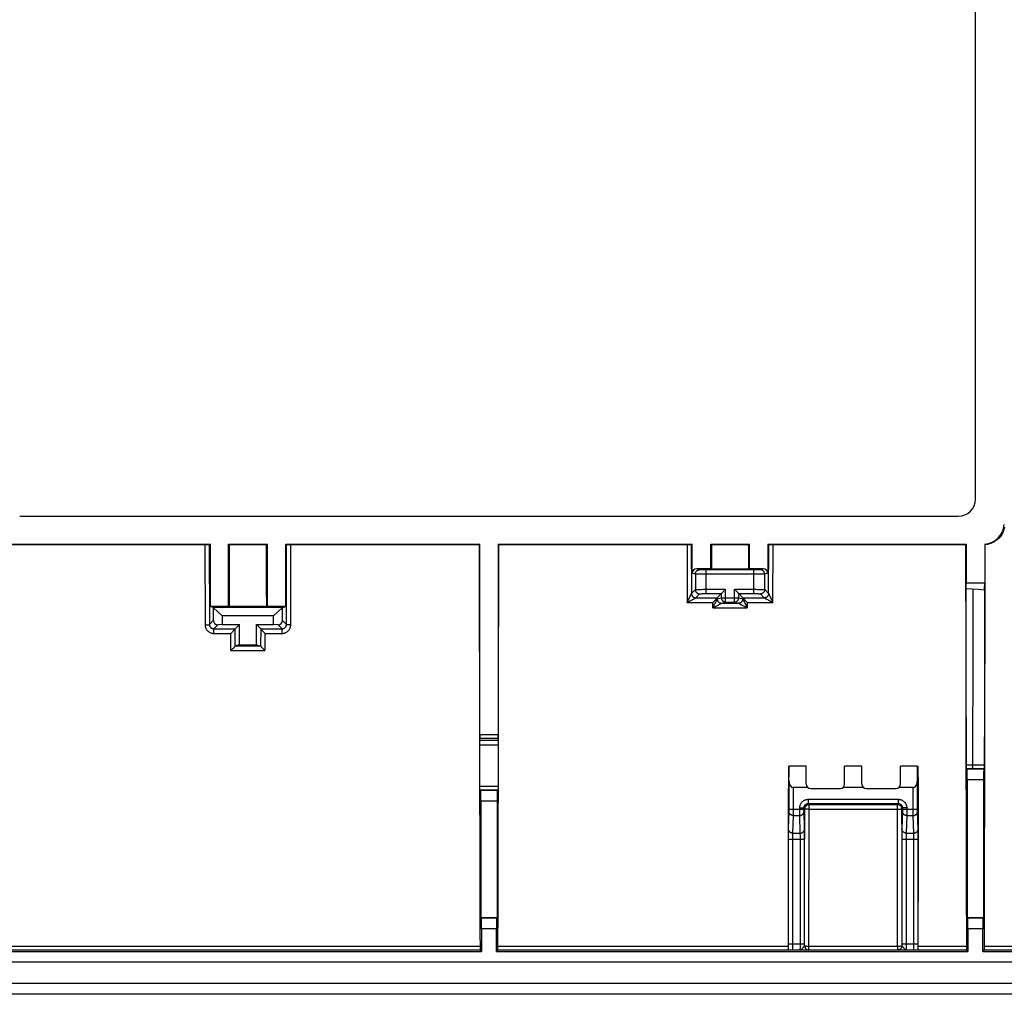
# Model space of a CAD drawing. Units: millimetres. Extents: x 58 to 361, y 114 to 204.
# Drawn here: x 223 to 269, y 114 to 160 of the extents above; entities that cross this region are included whole.
import ezdxf

# ---------------------------------------------------------------- set-up
doc = ezdxf.new("R2010")
doc.units = ezdxf.units.MM
doc.header["$LTSCALE"] = 23.1
doc.layers.get('0').update_dxf_attribs({"linetype": 'CONTINUOUS'})
doc.layers.add('RACCORDO', color=7, linetype='CONTINUOUS')

msp = doc.modelspace()

# ---------------------------------------------------------------- linework, layer by layer
at = {"color": 7, "linetype": 'CONTINUOUS'}
for p, q in [((268.098, 137.142), (268.098, 180.944)), ((223.497, 136.343), (267.299, 136.343)), ((223.132, 135.043), (232.381, 135.043)), ((223.155, 135.02), (232.175, 135.02)), ((232.175, 135.02), (232.224, 135.02)), ((232.224, 135.02), (232.267, 135.021)), ((232.267, 135.021), (232.292, 135.021)), ((232.292, 135.021), (232.313, 135.022)), ((232.381, 135.043), (232.341, 135.023)), ((232.381, 135.043), (232.381, 132.135)), ((233.248, 135.043), (235.048, 135.043)), ((233.248, 135.043), (233.295, 135.02)), ((233.248, 132.135), (233.248, 135.043)), ((233.295, 135.02), (235.002, 135.02)), ((235.048, 135.043), (235.002, 135.02)), ((235.048, 135.043), (235.048, 132.135)), ((235.916, 135.043), (244.965, 135.043)), ((235.916, 135.043), (235.955, 135.023)), ((235.916, 132.135), (235.916, 135.043)), ((236.005, 135.021), (236.029, 135.021)), ((236.029, 135.021), (236.058, 135.02)), ((236.058, 135.02), (236.105, 135.02)), ((236.105, 135.02), (244.942, 135.02)), ((244.965, 135.043), (244.942, 135.02)), ((244.965, 126.158), (244.965, 135.043)), ((245.832, 135.043), (254.881, 135.043)), ((245.832, 135.043), (245.855, 135.02)), ((245.832, 135.043), (245.832, 126.158)), ((245.855, 135.02), (254.675, 135.02)), ((254.675, 135.02), (254.724, 135.02)), ((254.724, 135.02), (254.767, 135.021)), ((254.767, 135.021), (254.792, 135.021)), ((254.792, 135.021), (254.813, 135.022)), ((254.881, 135.043), (254.841, 135.023)), ((254.881, 133.685), (254.881, 135.043)), ((255.748, 135.043), (257.548, 135.043)), ((255.748, 135.043), (255.795, 135.02)), ((255.748, 133.885), (255.748, 135.043)), ((255.795, 135.02), (257.502, 135.02)), ((257.548, 135.043), (257.502, 135.02)), ((257.548, 135.043), (257.548, 133.885)), ((258.416, 135.043), (267.665, 135.043)), ((258.416, 135.043), (258.455, 135.023)), ((258.416, 135.043), (258.416, 133.685)), ((258.505, 135.021), (258.529, 135.021)), ((258.529, 135.021), (258.558, 135.02)), ((258.558, 135.02), (258.605, 135.02)), ((258.605, 135.02), (267.642, 135.02)), ((267.665, 135.043), (267.642, 135.02)), ((267.665, 135.043), (267.665, 133.243)), ((268.532, 135.043), (268.555, 135.02)), ((268.532, 135.043), (268.532, 133.243)), ((255.748, 133.885), (255.081, 133.885)), ((257.766, 133.845), (255.531, 133.845)), ((255.748, 133.885), (255.792, 133.896)), ((255.792, 133.896), (257.505, 133.896)), ((257.548, 133.885), (257.505, 133.896)), ((258.216, 133.885), (257.548, 133.885)), ((256.267, 132.762), (256.442, 132.936)), ((257.023, 132.768), (256.855, 132.936)), ((267.665, 133.243), (268.532, 133.243)), ((267.667, 132.978), (267.665, 133.243)), ((267.667, 132.978), (268.227, 132.939)), ((267.672, 129.308), (267.667, 132.978)), ((268.227, 132.939), (268.529, 132.917)), ((268.529, 132.917), (268.521, 127.457)), ((268.529, 132.917), (268.532, 133.243)), ((255.924, 132.404), (255.895, 132.375)), ((255.951, 132.433), (255.924, 132.404)), ((255.978, 132.461), (255.951, 132.433)), ((256.001, 132.486), (255.978, 132.461)), ((256.048, 132.542), (256.242, 132.736)), ((256.442, 132.341), (256.855, 132.341)), ((257.029, 132.762), (257.023, 132.768)), ((257.249, 132.542), (257.055, 132.736)), ((257.319, 132.461), (257.345, 132.433)), ((257.345, 132.433), (257.373, 132.404)), ((257.373, 132.404), (257.401, 132.375)), ((257.401, 132.375), (257.43, 132.346)), ((257.43, 132.346), (257.449, 132.327)), ((233.248, 132.135), (232.381, 132.135)), ((232.534, 132.096), (232.381, 132.135)), ((235.762, 132.096), (232.534, 132.096)), ((232.534, 132.096), (232.948, 131.693)), ((232.534, 132.096), (232.534, 131.479)), ((233.248, 132.135), (233.288, 132.145)), ((233.288, 132.145), (235.009, 132.145)), ((235.048, 132.135), (235.009, 132.145)), ((235.916, 132.135), (235.048, 132.135)), ((235.348, 131.693), (235.763, 132.096)), ((235.762, 132.096), (235.916, 132.135)), ((235.762, 131.479), (235.762, 132.096)), ((256.249, 132.293), (257.048, 132.293)), ((235.348, 131.693), (232.948, 131.693)), ((232.948, 131.693), (232.948, 131.293)), ((235.348, 131.293), (235.348, 131.693)), ((232.948, 131.293), (232.741, 131.286)), ((232.948, 131.293), (233.748, 131.293)), ((233.456, 130.986), (233.428, 130.957)), ((233.482, 131.013), (233.456, 130.986)), ((233.552, 131.096), (233.748, 131.293)), ((233.748, 130.343), (233.748, 131.293)), ((234.548, 131.293), (235.348, 131.293)), ((234.745, 131.096), (234.548, 131.293)), ((234.548, 130.343), (234.548, 131.293)), ((234.815, 131.013), (234.841, 130.986)), ((234.841, 130.986), (234.869, 130.957)), ((235.556, 131.286), (235.348, 131.293)), ((233.428, 130.957), (233.399, 130.928)), ((234.869, 130.957), (234.888, 130.937)), ((234.888, 130.937), (234.907, 130.918)), ((234.907, 130.918), (234.936, 130.889)), ((234.936, 130.889), (234.945, 130.88)), ((233.43, 130.154), (233.402, 130.125)), ((233.458, 130.183), (233.43, 130.154)), ((233.484, 130.211), (233.458, 130.183)), ((233.748, 130.343), (233.554, 130.294)), ((233.554, 130.294), (234.743, 130.294)), ((233.748, 130.343), (234.548, 130.343)), ((234.548, 130.343), (234.743, 130.294)), ((234.813, 130.211), (234.839, 130.183)), ((234.839, 130.183), (234.867, 130.154)), ((234.867, 130.154), (234.885, 130.134)), ((234.885, 130.134), (234.905, 130.115)), ((234.905, 130.115), (234.933, 130.086)), ((234.933, 130.086), (234.943, 130.077)), ((267.681, 124.689), (267.672, 129.308)), ((268.521, 127.457), (268.515, 124.689)), ((244.97, 125.875), (244.966, 125.985)), ((245.827, 125.885), (245.83, 125.985)), ((244.97, 125.852), (244.97, 125.875)), ((244.971, 125.812), (244.97, 125.852)), ((244.971, 125.766), (244.971, 125.812)), ((244.972, 125.696), (244.971, 125.766)), ((244.976, 123.72), (244.972, 125.696)), ((245.825, 125.732), (245.82, 123.69)), ((245.826, 125.797), (245.825, 125.732)), ((245.827, 125.864), (245.826, 125.84)), ((245.826, 125.84), (245.826, 125.797)), ((245.827, 125.885), (245.827, 125.864)), ((259.392, 124.693), (259.376, 123.643)), ((260.198, 124.693), (259.393, 124.693)), ((259.397, 124.029), (259.393, 124.693)), ((260.198, 123.843), (260.198, 124.693)), ((262.798, 124.693), (261.998, 124.693)), ((261.998, 123.843), (261.998, 124.693)), ((262.798, 123.843), (262.798, 124.693)), ((265.403, 124.693), (264.598, 124.693)), ((264.598, 123.843), (264.598, 124.693)), ((265.4, 124.029), (265.403, 124.693)), ((265.405, 124.693), (265.421, 123.643)), ((267.681, 124.646), (267.681, 124.689)), ((267.682, 124.591), (267.682, 124.61)), ((267.708, 124.547), (267.684, 124.559)), ((268.488, 124.547), (267.708, 124.547)), ((268.512, 124.559), (268.488, 124.547)), ((268.515, 124.689), (268.515, 124.646)), ((268.515, 124.646), (268.515, 124.621)), ((244.976, 123.675), (244.976, 123.72)), ((244.977, 123.635), (244.976, 123.675)), ((244.977, 123.612), (244.977, 123.635)), ((244.978, 123.592), (244.977, 123.612)), ((245.82, 123.69), (245.82, 123.648)), ((245.82, 123.648), (245.82, 123.623)), ((259.376, 123.643), (259.354, 123.643)), ((259.397, 124.029), (259.397, 122.673)), ((260.274, 123.686), (259.597, 123.686)), ((260.398, 123.643), (261.798, 123.643)), ((262.874, 123.686), (261.922, 123.686)), ((262.998, 123.643), (264.398, 123.643)), ((265.2, 123.686), (264.522, 123.686)), ((265.4, 122.673), (265.4, 124.029)), ((265.421, 123.643), (265.443, 123.643)), ((267.717, 124.047), (267.717, 117.624)), ((268.48, 124.047), (268.48, 117.624)), ((245.008, 123.547), (244.98, 123.562)), ((245.788, 123.547), (245.008, 123.547)), ((245.817, 123.562), (245.788, 123.547)), ((245.017, 123.047), (245.017, 117.624)), ((245.78, 123.047), (245.78, 117.624)), ((260.1, 122.673), (260.1, 122.741)), ((260.3, 122.941), (264.497, 122.941)), ((260.34, 122.902), (264.457, 122.902)), ((264.697, 122.741), (264.697, 122.673)), ((259.366, 121.275), (259.366, 116.399)), ((260.131, 116.399), (260.131, 121.275)), ((264.666, 121.275), (264.666, 116.399)), ((265.431, 116.399), (265.431, 121.275)), ((245.017, 117.624), (245.78, 117.624)), ((245.04, 117.602), (245.017, 117.624)), ((245.757, 117.602), (245.78, 117.624)), ((267.717, 117.624), (268.48, 117.624)), ((267.74, 117.602), (267.717, 117.624)), ((268.457, 117.602), (268.48, 117.624)), ((245.048, 117.102), (245.048, 116.043)), ((245.748, 116.043), (245.748, 117.102)), ((267.748, 117.102), (267.748, 116.043)), ((268.448, 116.043), (268.448, 117.102)), ((223.048, 116.043), (245.048, 116.043)), ((244.983, 116.108), (245.048, 116.043)), ((245.814, 116.108), (245.748, 116.043)), ((245.748, 116.043), (267.748, 116.043)), ((259.367, 116.106), (259.366, 116.108)), ((259.461, 116.101), (259.433, 116.102)), ((259.57, 116.099), (259.461, 116.101)), ((265.296, 116.1), (265.226, 116.099)), ((265.354, 116.102), (265.296, 116.1)), ((265.384, 116.103), (265.354, 116.102)), ((265.431, 116.108), (265.43, 116.106)), ((267.683, 116.108), (267.748, 116.043)), ((268.514, 116.108), (268.448, 116.043)), ((268.448, 116.043), (293.348, 116.043))]:
    msp.add_line(p, q, dxfattribs=at)
at = {"color": 250, "linetype": 'CONTINUOUS'}
for p, q in [((232.141, 135.02), (232.151, 131.279)), ((232.341, 135.023), (232.351, 131.295)), ((235.946, 131.295), (235.955, 135.023)), ((236.146, 131.279), (236.155, 135.02)), ((254.641, 135.02), (254.648, 132.327)), ((254.841, 135.023), (254.847, 132.74)), ((258.45, 132.74), (258.455, 135.023)), ((258.649, 132.327), (258.655, 135.02)), ((255.231, 133.847), (255.081, 133.885)), ((255.309, 133.846), (255.275, 133.846)), ((255.384, 133.845), (255.309, 133.846)), ((255.531, 133.845), (255.384, 133.845)), ((255.531, 132.736), (255.531, 133.845)), ((257.804, 133.845), (257.766, 133.845)), ((257.766, 132.736), (257.766, 133.845)), ((257.929, 133.845), (257.804, 133.845)), ((258, 133.846), (257.929, 133.845)), ((258.031, 133.846), (258, 133.846)), ((258.047, 133.846), (258.031, 133.846)), ((258.216, 133.885), (258.065, 133.847)), ((255.032, 133.647), (254.881, 133.685)), ((255.032, 133.647), (255.032, 132.926)), ((255.088, 133.646), (255.062, 133.646)), ((255.184, 133.645), (255.088, 133.646)), ((255.499, 133.645), (255.184, 133.645)), ((258.064, 133.645), (255.499, 133.645)), ((258.193, 133.646), (258.064, 133.645)), ((258.234, 133.646), (258.193, 133.646)), ((258.253, 133.647), (258.234, 133.646)), ((258.416, 133.685), (258.265, 133.647)), ((258.265, 132.926), (258.265, 133.647)), ((254.848, 132.742), (255.032, 132.926)), ((255.104, 132.931), (255.141, 132.932)), ((255.141, 132.932), (255.184, 132.933)), ((255.184, 132.933), (255.233, 132.934)), ((255.233, 132.934), (255.315, 132.935)), ((255.315, 132.935), (255.405, 132.936)), ((255.405, 132.936), (255.531, 132.936)), ((255.531, 132.936), (256.442, 132.936)), ((256.442, 132.341), (256.442, 132.936)), ((256.855, 132.936), (257.861, 132.936)), ((256.855, 132.341), (256.855, 132.936)), ((257.861, 132.936), (257.953, 132.935)), ((257.953, 132.935), (258.038, 132.934)), ((258.038, 132.934), (258.089, 132.934)), ((258.089, 132.934), (258.135, 132.933)), ((258.265, 132.926), (258.449, 132.742)), ((267.986, 132.956), (267.976, 129.296)), ((254.648, 132.327), (254.684, 132.4)), ((254.684, 132.4), (254.736, 132.506)), ((254.721, 132.364), (254.782, 132.396)), ((254.736, 132.506), (254.776, 132.587)), ((254.776, 132.587), (254.798, 132.634)), ((254.782, 132.396), (254.835, 132.423)), ((254.798, 132.634), (254.813, 132.665)), ((254.813, 132.665), (254.823, 132.686)), ((254.823, 132.686), (254.83, 132.701)), ((254.83, 132.701), (254.834, 132.711)), ((254.834, 132.711), (254.838, 132.72)), ((254.835, 132.423), (254.88, 132.447)), ((254.838, 132.72), (254.84, 132.723)), ((254.848, 132.742), (254.847, 132.723)), ((254.848, 132.725), (254.85, 132.705)), ((254.88, 132.447), (254.912, 132.463)), ((254.912, 132.463), (254.938, 132.477)), ((254.938, 132.477), (254.961, 132.489)), ((254.961, 132.489), (254.975, 132.497)), ((254.975, 132.497), (254.988, 132.505)), ((254.988, 132.505), (254.999, 132.511)), ((254.999, 132.511), (255.006, 132.515)), ((255.006, 132.515), (255.013, 132.519)), ((255.013, 132.519), (255.019, 132.522)), ((255.048, 132.542), (255.231, 132.726)), ((255.048, 132.542), (256.048, 132.542)), ((255.323, 132.733), (255.352, 132.734)), ((255.352, 132.734), (255.384, 132.735)), ((255.384, 132.735), (255.419, 132.735)), ((255.419, 132.735), (255.455, 132.736)), ((255.455, 132.736), (255.493, 132.736)), ((255.493, 132.736), (256.242, 132.736)), ((255.964, 132.312), (255.994, 132.374)), ((255.994, 132.374), (256.013, 132.413)), ((256.013, 132.413), (256.023, 132.435)), ((256.023, 132.435), (256.031, 132.453)), ((256.047, 132.491), (256.047, 132.541)), ((256.049, 132.493), (256.048, 132.473)), ((256.049, 132.493), (256.242, 132.541)), ((256.049, 132.476), (256.05, 132.456)), ((256.242, 132.736), (256.242, 132.541)), ((256.242, 132.541), (257.055, 132.541)), ((256.249, 132.293), (256.442, 132.341)), ((256.855, 132.341), (257.048, 132.293)), ((257.055, 132.736), (257.804, 132.736)), ((257.055, 132.541), (257.055, 132.736)), ((257.055, 132.541), (257.248, 132.493)), ((257.248, 132.493), (257.249, 132.473)), ((257.249, 132.542), (258.249, 132.542)), ((257.25, 132.541), (257.25, 132.491)), ((257.279, 132.424), (257.29, 132.401)), ((257.29, 132.401), (257.31, 132.36)), ((257.31, 132.36), (257.341, 132.294)), ((257.804, 132.736), (257.841, 132.736)), ((257.841, 132.736), (257.878, 132.735)), ((257.878, 132.735), (257.913, 132.735)), ((257.913, 132.735), (257.945, 132.734)), ((258.065, 132.726), (258.249, 132.542)), ((258.371, 132.471), (258.401, 132.455)), ((258.401, 132.455), (258.452, 132.428)), ((258.448, 132.725), (258.447, 132.705)), ((258.449, 132.742), (258.449, 132.723)), ((258.452, 132.428), (258.51, 132.398)), ((258.47, 132.694), (258.48, 132.674)), ((258.48, 132.674), (258.491, 132.65)), ((258.491, 132.65), (258.51, 132.61)), ((258.51, 132.61), (258.542, 132.544)), ((258.51, 132.398), (258.599, 132.352)), ((258.542, 132.544), (258.58, 132.467)), ((258.58, 132.467), (258.649, 132.327)), ((258.599, 132.352), (258.649, 132.327)), ((254.648, 132.327), (255.848, 132.327)), ((255.848, 132.078), (255.848, 132.327)), ((255.848, 132.078), (255.898, 132.103)), ((255.848, 132.078), (257.448, 132.078)), ((255.898, 132.103), (255.966, 132.137)), ((255.928, 132.237), (255.964, 132.312)), ((255.966, 132.137), (256.027, 132.168)), ((256.027, 132.168), (256.08, 132.196)), ((256.08, 132.196), (256.112, 132.213)), ((256.112, 132.213), (256.141, 132.229)), ((256.141, 132.229), (256.166, 132.243)), ((257.17, 132.221), (257.2, 132.205)), ((257.2, 132.205), (257.252, 132.178)), ((257.252, 132.178), (257.31, 132.148)), ((257.31, 132.148), (257.399, 132.103)), ((257.341, 132.294), (257.379, 132.217)), ((257.379, 132.217), (257.448, 132.078)), ((257.399, 132.103), (257.448, 132.078)), ((257.449, 132.327), (257.448, 132.078)), ((257.449, 132.327), (258.649, 132.327)), ((232.534, 131.479), (232.351, 131.295)), ((235.762, 131.479), (235.946, 131.295)), ((232.741, 131.286), (232.552, 131.096)), ((232.552, 131.096), (233.552, 131.096)), ((232.552, 130.88), (232.552, 131.096)), ((233.553, 130.293), (233.551, 131.095)), ((234.746, 131.095), (234.743, 130.293)), ((234.745, 131.096), (235.745, 131.096)), ((235.556, 131.286), (235.745, 131.096)), ((235.745, 130.88), (235.745, 131.096)), ((232.552, 130.88), (233.352, 130.88)), ((233.354, 130.077), (233.352, 130.88)), ((234.945, 130.88), (234.943, 130.077)), ((234.945, 130.88), (235.745, 130.88)), ((233.354, 130.077), (234.943, 130.077)), ((267.976, 129.296), (267.963, 125.646)), ((244.965, 126.158), (245.832, 126.158)), ((244.966, 125.985), (245.83, 125.985)), ((245.827, 125.885), (244.969, 125.885)), ((245.825, 125.66), (244.972, 125.66)), ((267.963, 125.646), (267.959, 124.716)), ((268.516, 124.734), (267.681, 124.735)), ((268.512, 124.559), (267.684, 124.559)), ((245.821, 123.735), (244.976, 123.735)), ((259.597, 123.686), (259.596, 122.43)), ((265.2, 122.608), (265.2, 123.686)), ((268.48, 124.047), (267.717, 124.047)), ((245.817, 123.562), (244.98, 123.562)), ((245.78, 123.047), (245.017, 123.047)), ((259.9, 122.741), (260.1, 122.741)), ((259.9, 122.608), (259.9, 122.741)), ((260.1, 122.741), (260.14, 122.702)), ((260.138, 121.275), (260.14, 122.702)), ((260.141, 122.699), (260.14, 122.702)), ((260.3, 123.141), (264.497, 123.141)), ((260.3, 123.141), (260.3, 122.941)), ((260.3, 122.941), (260.34, 122.902)), ((260.322, 122.901), (260.34, 122.902)), ((260.34, 122.675), (260.34, 122.902)), ((264.497, 122.941), (264.457, 122.902)), ((264.466, 116.274), (264.457, 122.902)), ((264.497, 123.141), (264.497, 122.941)), ((264.656, 122.719), (264.657, 122.702)), ((264.656, 122.699), (264.657, 122.702)), ((264.697, 122.741), (264.657, 122.702)), ((264.657, 122.702), (264.659, 121.245)), ((264.897, 122.741), (264.697, 122.741)), ((264.897, 122.741), (264.896, 122.43)), ((259.396, 122.579), (259.369, 121.758)), ((259.397, 122.624), (259.396, 122.597)), ((259.396, 122.597), (259.396, 122.584)), ((259.396, 122.584), (259.396, 122.579)), ((259.397, 122.673), (260.1, 122.673)), ((259.397, 122.673), (259.397, 122.624)), ((259.596, 122.383), (259.569, 121.565)), ((259.596, 122.383), (259.901, 122.383)), ((259.901, 122.407), (259.9, 122.608)), ((259.901, 122.383), (259.901, 122.407)), ((259.927, 121.565), (259.901, 122.383)), ((260.1, 122.624), (260.1, 122.673)), ((260.1, 122.597), (260.1, 122.624)), ((260.101, 122.584), (260.1, 122.597)), ((260.101, 122.579), (260.101, 122.584)), ((260.128, 121.749), (260.101, 122.579)), ((260.322, 122.675), (264.457, 122.675)), ((260.331, 116.108), (260.34, 122.675)), ((264.696, 122.579), (264.669, 121.758)), ((264.697, 122.624), (264.696, 122.597)), ((264.696, 122.597), (264.696, 122.584)), ((264.696, 122.584), (264.696, 122.579)), ((264.697, 122.673), (265.4, 122.673)), ((264.697, 122.673), (264.697, 122.624)), ((264.896, 122.383), (264.869, 121.565)), ((264.896, 122.383), (265.201, 122.383)), ((265.201, 122.407), (265.2, 122.608)), ((265.201, 122.383), (265.201, 122.407)), ((265.227, 121.565), (265.201, 122.383)), ((265.4, 122.624), (265.4, 122.673)), ((265.4, 122.597), (265.4, 122.624)), ((265.401, 122.584), (265.4, 122.597)), ((265.401, 122.579), (265.401, 122.584)), ((265.428, 121.749), (265.401, 122.579)), ((259.367, 121.514), (259.366, 121.275)), ((259.368, 121.695), (259.367, 121.637)), ((259.367, 121.637), (259.367, 121.514)), ((259.369, 121.725), (259.368, 121.695)), ((259.567, 121.402), (259.566, 121.312)), ((259.566, 121.312), (259.566, 116.333)), ((259.568, 121.505), (259.567, 121.465)), ((259.567, 121.465), (259.567, 121.402)), ((259.568, 121.527), (259.568, 121.505)), ((259.569, 121.565), (259.927, 121.565)), ((259.929, 121.527), (259.928, 121.545)), ((259.929, 121.505), (259.929, 121.527)), ((259.93, 121.465), (259.929, 121.505)), ((259.93, 121.402), (259.93, 121.465)), ((259.931, 121.312), (259.93, 121.402)), ((259.931, 116.338), (259.931, 121.312)), ((260.128, 121.725), (260.128, 121.749)), ((260.129, 121.677), (260.128, 121.725)), ((260.13, 121.591), (260.129, 121.677)), ((260.131, 121.398), (260.13, 121.591)), ((260.131, 121.275), (260.131, 121.398)), ((264.667, 121.514), (264.666, 121.275)), ((264.668, 121.695), (264.667, 121.637)), ((264.667, 121.637), (264.667, 121.514)), ((264.669, 121.725), (264.668, 121.695)), ((264.867, 121.435), (264.866, 121.349)), ((264.866, 121.349), (264.866, 116.379)), ((264.868, 121.516), (264.867, 121.479)), ((264.867, 121.479), (264.867, 121.435)), ((264.869, 121.565), (265.227, 121.565)), ((265.229, 121.527), (265.228, 121.545)), ((265.229, 121.505), (265.229, 121.527)), ((265.23, 121.465), (265.229, 121.505)), ((265.23, 121.402), (265.23, 121.465)), ((265.231, 121.312), (265.23, 121.402)), ((265.231, 116.34), (265.231, 121.312)), ((265.428, 121.725), (265.428, 121.749)), ((265.429, 121.677), (265.428, 121.725)), ((265.43, 121.591), (265.429, 121.677)), ((265.431, 121.398), (265.43, 121.591)), ((265.431, 121.275), (265.431, 121.398)), ((259.366, 121.275), (260.131, 121.275)), ((264.666, 121.275), (265.431, 121.275)), ((245.757, 117.602), (245.04, 117.602)), ((268.457, 117.602), (267.74, 117.602)), ((245.748, 117.102), (245.048, 117.102)), ((268.448, 117.102), (267.748, 117.102)), ((244.98, 116.274), (223.117, 116.274)), ((259.364, 116.274), (245.817, 116.274)), ((259.366, 116.399), (260.131, 116.399)), ((259.366, 116.399), (259.366, 116.321)), ((259.366, 116.321), (259.367, 116.106)), ((259.566, 116.333), (259.567, 116.256)), ((259.93, 116.253), (259.931, 116.338)), ((260.105, 116.274), (260.082, 116.251)), ((260.131, 116.307), (260.131, 116.399)), ((260.131, 116.308), (260.131, 116.299)), ((260.131, 116.308), (260.131, 116.307)), ((260.131, 116.307), (260.131, 116.29)), ((264.466, 116.274), (260.331, 116.274)), ((264.466, 116.274), (264.466, 116.108)), ((264.666, 116.307), (264.665, 116.29)), ((264.666, 116.399), (265.431, 116.399)), ((264.666, 116.399), (264.666, 116.308)), ((264.666, 116.307), (264.666, 116.308)), ((264.666, 116.308), (264.666, 116.299)), ((264.667, 116.305), (264.666, 116.307)), ((264.866, 116.379), (264.866, 116.283)), ((264.866, 116.283), (264.867, 116.215)), ((265.23, 116.266), (265.231, 116.34)), ((265.23, 116.2), (265.23, 116.266)), ((265.43, 116.172), (265.431, 116.399)), ((267.68, 116.274), (265.433, 116.274)), ((293.28, 116.274), (268.517, 116.274)), ((244.983, 116.108), (223.114, 116.108)), ((259.366, 116.108), (245.814, 116.108)), ((259.567, 116.256), (259.567, 116.201)), ((259.567, 116.201), (259.568, 116.166)), ((259.568, 116.166), (259.568, 116.145)), ((259.568, 116.145), (259.569, 116.127)), ((259.926, 116.099), (259.57, 116.099)), ((260.107, 116.101), (259.926, 116.099)), ((259.929, 116.172), (259.93, 116.204)), ((259.929, 116.145), (259.929, 116.172)), ((259.93, 116.204), (259.93, 116.253)), ((260.185, 116.102), (260.107, 116.101)), ((260.237, 116.103), (260.185, 116.102)), ((260.265, 116.103), (260.237, 116.103)), ((260.288, 116.104), (260.265, 116.103)), ((260.313, 116.108), (260.331, 116.107)), ((260.327, 116.108), (260.331, 116.108)), ((264.466, 116.108), (260.331, 116.108)), ((260.331, 116.108), (260.331, 116.107)), ((264.484, 116.108), (264.466, 116.107)), ((264.469, 116.108), (264.466, 116.108)), ((264.466, 116.107), (264.466, 116.108)), ((264.535, 116.119), (264.518, 116.114)), ((264.56, 116.103), (264.532, 116.103)), ((264.594, 116.102), (264.56, 116.103)), ((264.671, 116.101), (264.594, 116.102)), ((264.813, 116.099), (264.671, 116.101)), ((264.857, 116.099), (264.813, 116.099)), ((264.87, 116.099), (264.857, 116.099)), ((264.867, 116.215), (264.868, 116.173)), ((264.868, 116.173), (264.868, 116.149)), ((264.868, 116.149), (264.869, 116.13)), ((265.226, 116.099), (264.87, 116.099)), ((265.229, 116.16), (265.23, 116.2)), ((265.43, 116.106), (265.43, 116.172)), ((267.683, 116.108), (265.431, 116.108)), ((293.283, 116.108), (268.514, 116.108))]:
    msp.add_line(p, q, dxfattribs=at)
at = {"color": 7, "linetype": 'CONTINUOUS'}
for points in [[(269.459, 135.832), (269.448, 135.781), (269.434, 135.731), (269.418, 135.681), (269.399, 135.632), (269.378, 135.585), (269.354, 135.538), (269.328, 135.493), (269.299, 135.45), (269.269, 135.408), (269.236, 135.367), (269.201, 135.328), (269.163, 135.291), (269.124, 135.256), (269.083, 135.223), (269.041, 135.192), (268.997, 135.164), (268.952, 135.138), (268.906, 135.114), (268.858, 135.093), (268.81, 135.074), (268.76, 135.058), (268.709, 135.044), (268.658, 135.034), (268.607, 135.025), (268.555, 135.02)], [(232.313, 135.022), (232.321, 135.022), (232.328, 135.022), (232.333, 135.022), (232.337, 135.023), (232.34, 135.023), (232.341, 135.023)], [(235.955, 135.023), (235.957, 135.023), (235.96, 135.023), (235.964, 135.022), (235.969, 135.022), (235.976, 135.022), (235.984, 135.022), (236.005, 135.021)], [(254.813, 135.022), (254.821, 135.022), (254.828, 135.022), (254.833, 135.022), (254.837, 135.023), (254.84, 135.023), (254.841, 135.023)], [(258.455, 135.023), (258.457, 135.023), (258.46, 135.023), (258.464, 135.022), (258.469, 135.022), (258.476, 135.022), (258.484, 135.022), (258.505, 135.021)], [(255.895, 132.375), (255.857, 132.337), (255.848, 132.327)], [(256.022, 132.509), (256.008, 132.494), (256.001, 132.486)], [(256.047, 132.541), (256.046, 132.539), (256.044, 132.536), (256.041, 132.532), (256.037, 132.527), (256.033, 132.521), (256.027, 132.515), (256.022, 132.509)], [(256.242, 132.736), (256.243, 132.737), (256.245, 132.739), (256.248, 132.742), (256.252, 132.746), (256.256, 132.751), (256.267, 132.762)], [(257.055, 132.736), (257.054, 132.737), (257.052, 132.739), (257.049, 132.742), (257.045, 132.746), (257.041, 132.751), (257.029, 132.762)], [(257.25, 132.541), (257.251, 132.539), (257.253, 132.536), (257.256, 132.532), (257.26, 132.527), (257.264, 132.521), (257.269, 132.515), (257.275, 132.509), (257.288, 132.494)], [(257.288, 132.494), (257.296, 132.486), (257.319, 132.461)], [(233.505, 131.039), (233.49, 131.022), (233.482, 131.013)], [(233.526, 131.062), (233.512, 131.047), (233.505, 131.039)], [(233.551, 131.095), (233.55, 131.093), (233.548, 131.089), (233.545, 131.085), (233.541, 131.08), (233.537, 131.075), (233.531, 131.069), (233.526, 131.062)], [(234.746, 131.095), (234.747, 131.093), (234.749, 131.089), (234.752, 131.085), (234.756, 131.08), (234.76, 131.075), (234.765, 131.069), (234.771, 131.062), (234.784, 131.047)], [(234.784, 131.047), (234.792, 131.039), (234.799, 131.031), (234.815, 131.013)], [(233.399, 130.928), (233.371, 130.898), (233.361, 130.889), (233.352, 130.88)], [(233.402, 130.125), (233.373, 130.096), (233.364, 130.086), (233.354, 130.077)], [(233.508, 130.236), (233.492, 130.219), (233.484, 130.211)], [(233.528, 130.259), (233.515, 130.244), (233.508, 130.236)], [(233.553, 130.293), (233.552, 130.291), (233.55, 130.287), (233.547, 130.283), (233.544, 130.278), (233.539, 130.272), (233.534, 130.266), (233.528, 130.259)], [(233.553, 130.293), (233.554, 130.293), (233.554, 130.293), (233.554, 130.294), (233.554, 130.294), (233.554, 130.294), (233.554, 130.294), (233.554, 130.294), (233.554, 130.294), (233.554, 130.294)], [(234.743, 130.294), (234.743, 130.294), (234.743, 130.294), (234.743, 130.294), (234.743, 130.294), (234.743, 130.294), (234.743, 130.294), (234.743, 130.293), (234.743, 130.293), (234.743, 130.293)], [(234.743, 130.293), (234.745, 130.291), (234.747, 130.287), (234.749, 130.283), (234.753, 130.278), (234.758, 130.272), (234.763, 130.266), (234.769, 130.259), (234.782, 130.244)], [(234.782, 130.244), (234.789, 130.236), (234.797, 130.228), (234.813, 130.211)], [(267.682, 124.61), (267.681, 124.634), (267.681, 124.646)], [(267.684, 124.559), (267.684, 124.56), (267.684, 124.562), (267.683, 124.565), (267.683, 124.57), (267.683, 124.576), (267.682, 124.582), (267.682, 124.591)], [(268.515, 124.621), (268.514, 124.6), (268.514, 124.59), (268.514, 124.582), (268.514, 124.575), (268.513, 124.57), (268.513, 124.565), (268.513, 124.562), (268.512, 124.56), (268.512, 124.559)], [(245.82, 123.623), (245.819, 123.602), (245.819, 123.592), (245.819, 123.584), (245.819, 123.578), (245.818, 123.572), (245.818, 123.568), (245.818, 123.564), (245.817, 123.562), (245.817, 123.562)], [(244.98, 123.562), (244.979, 123.562), (244.979, 123.564), (244.979, 123.568), (244.979, 123.572), (244.978, 123.578), (244.978, 123.584), (244.978, 123.592)], [(260.131, 116.299), (260.132, 116.291), (260.134, 116.274), (260.138, 116.257), (260.143, 116.24), (260.15, 116.224), (260.158, 116.208), (260.167, 116.194), (260.178, 116.18), (260.189, 116.167), (260.202, 116.155), (260.216, 116.145), (260.231, 116.135), (260.246, 116.127), (260.263, 116.12), (260.279, 116.115), (260.296, 116.111), (260.314, 116.109), (260.327, 116.108)], [(264.666, 116.299), (264.665, 116.291), (264.663, 116.274), (264.659, 116.257), (264.654, 116.24), (264.647, 116.224), (264.639, 116.208), (264.63, 116.194), (264.619, 116.18), (264.607, 116.167), (264.594, 116.155), (264.581, 116.145), (264.566, 116.135), (264.55, 116.127), (264.534, 116.12), (264.518, 116.115), (264.501, 116.111), (264.483, 116.109), (264.469, 116.108)], [(259.433, 116.102), (259.409, 116.103), (259.399, 116.103), (259.391, 116.104), (259.384, 116.104), (259.378, 116.104), (259.373, 116.105), (259.37, 116.105), (259.368, 116.105), (259.367, 116.106)], [(265.43, 116.106), (265.429, 116.105), (265.426, 116.105), (265.421, 116.105), (265.415, 116.104), (265.407, 116.104), (265.396, 116.103), (265.384, 116.103)]]:
    msp.add_lwpolyline(points, dxfattribs=at)
at = {"color": 250, "linetype": 'CONTINUOUS'}
for points in [[(255.032, 133.647), (255.032, 133.665), (255.035, 133.682), (255.038, 133.699), (255.044, 133.716), (255.05, 133.732), (255.058, 133.747), (255.068, 133.762), (255.078, 133.776), (255.09, 133.789), (255.103, 133.8), (255.117, 133.811), (255.132, 133.82), (255.147, 133.828), (255.163, 133.835), (255.18, 133.84), (255.197, 133.844), (255.214, 133.846), (255.231, 133.847)], [(255.275, 133.846), (255.257, 133.846), (255.25, 133.846), (255.244, 133.847), (255.239, 133.847), (255.235, 133.847), (255.233, 133.847), (255.231, 133.847)], [(258.065, 133.847), (258.064, 133.847), (258.062, 133.847), (258.058, 133.847), (258.053, 133.847), (258.047, 133.846)], [(258.265, 133.647), (258.264, 133.665), (258.262, 133.682), (258.258, 133.699), (258.253, 133.716), (258.247, 133.732), (258.238, 133.747), (258.229, 133.762), (258.218, 133.776), (258.207, 133.789), (258.194, 133.8), (258.18, 133.811), (258.165, 133.82), (258.15, 133.828), (258.134, 133.835), (258.117, 133.84), (258.1, 133.844), (258.083, 133.846), (258.065, 133.847)], [(255.062, 133.646), (255.044, 133.647), (255.038, 133.647), (255.034, 133.647), (255.032, 133.647)], [(258.265, 133.647), (258.263, 133.647), (258.259, 133.647), (258.253, 133.647)], [(255.032, 132.926), (255.034, 132.927), (255.038, 132.927), (255.044, 132.928), (255.052, 132.929), (255.062, 132.929), (255.074, 132.93), (255.088, 132.93), (255.104, 132.931)], [(255.032, 132.926), (255.032, 132.909), (255.035, 132.891), (255.038, 132.874), (255.044, 132.858), (255.05, 132.842), (255.058, 132.826), (255.068, 132.811), (255.078, 132.798), (255.09, 132.785), (255.103, 132.773), (255.117, 132.762), (255.132, 132.753), (255.147, 132.745), (255.163, 132.738), (255.18, 132.733), (255.197, 132.729), (255.214, 132.727), (255.231, 132.726)], [(258.265, 132.926), (258.264, 132.909), (258.262, 132.891), (258.258, 132.874), (258.253, 132.858), (258.246, 132.842), (258.238, 132.826), (258.229, 132.811), (258.218, 132.798), (258.207, 132.785), (258.194, 132.773), (258.18, 132.762), (258.165, 132.753), (258.15, 132.745), (258.134, 132.738), (258.117, 132.733), (258.1, 132.729), (258.083, 132.727), (258.065, 132.726)], [(258.135, 132.933), (258.175, 132.932), (258.193, 132.931), (258.208, 132.93), (258.222, 132.93), (258.234, 132.929), (258.245, 132.929), (258.253, 132.928), (258.259, 132.927), (258.263, 132.927), (258.265, 132.926)], [(254.648, 132.327), (254.663, 132.335), (254.721, 132.364)], [(254.84, 132.723), (254.842, 132.728), (254.843, 132.731), (254.845, 132.735)], [(254.845, 132.735), (254.846, 132.737), (254.846, 132.739), (254.847, 132.74)], [(254.847, 132.74), (254.847, 132.74), (254.847, 132.741), (254.847, 132.741), (254.847, 132.742), (254.847, 132.742), (254.848, 132.742)], [(254.85, 132.705), (254.854, 132.689), (254.859, 132.672), (254.866, 132.656), (254.874, 132.641), (254.883, 132.626), (254.894, 132.612), (254.905, 132.6), (254.918, 132.588), (254.932, 132.577), (254.947, 132.568), (254.962, 132.56), (254.978, 132.553)], [(254.979, 132.554), (254.996, 132.549), (255.013, 132.545), (255.03, 132.543), (255.048, 132.542)], [(255.019, 132.522), (255.022, 132.524), (255.027, 132.528)], [(255.027, 132.528), (255.03, 132.529), (255.033, 132.531), (255.035, 132.532), (255.037, 132.534), (255.04, 132.535), (255.042, 132.537), (255.043, 132.538), (255.045, 132.539), (255.046, 132.54), (255.046, 132.541)], [(255.046, 132.541), (255.047, 132.541), (255.047, 132.542), (255.047, 132.542), (255.047, 132.542), (255.047, 132.542), (255.048, 132.542)], [(255.231, 132.726), (255.233, 132.727), (255.235, 132.727), (255.239, 132.728), (255.244, 132.729), (255.25, 132.729), (255.257, 132.73), (255.265, 132.731), (255.275, 132.731), (255.285, 132.732), (255.297, 132.732), (255.309, 132.733), (255.323, 132.733)], [(256.031, 132.453), (256.035, 132.461), (256.038, 132.468), (256.041, 132.474), (256.043, 132.479), (256.045, 132.483), (256.046, 132.486), (256.047, 132.489), (256.047, 132.491)], [(256.047, 132.491), (256.047, 132.491), (256.048, 132.492), (256.048, 132.492), (256.048, 132.493), (256.048, 132.493), (256.049, 132.493)], [(256.05, 132.456), (256.054, 132.439), (256.06, 132.423), (256.066, 132.407), (256.074, 132.391), (256.084, 132.377), (256.094, 132.363), (256.106, 132.35), (256.119, 132.339), (256.133, 132.328), (256.147, 132.319), (256.163, 132.311), (256.179, 132.304)], [(256.052, 132.458), (256.055, 132.441), (256.061, 132.425), (256.067, 132.408), (256.075, 132.393), (256.085, 132.378), (256.095, 132.364), (256.107, 132.352), (256.12, 132.34), (256.134, 132.329)], [(256.242, 132.541), (256.242, 132.524), (256.245, 132.506), (256.249, 132.489), (256.254, 132.473), (256.26, 132.457), (256.269, 132.441), (256.278, 132.426), (256.289, 132.412), (256.3, 132.4), (256.313, 132.388), (256.327, 132.377), (256.342, 132.368), (256.357, 132.36), (256.374, 132.353), (256.39, 132.348), (256.407, 132.344), (256.424, 132.342), (256.442, 132.341)], [(256.855, 132.341), (256.873, 132.342), (256.89, 132.344), (256.907, 132.348), (256.924, 132.353), (256.94, 132.36), (256.955, 132.368), (256.97, 132.377), (256.984, 132.388), (256.997, 132.4), (257.008, 132.413), (257.019, 132.426), (257.028, 132.441), (257.036, 132.457), (257.043, 132.473), (257.048, 132.489), (257.052, 132.506), (257.054, 132.524), (257.055, 132.541)], [(257.245, 132.458), (257.241, 132.441), (257.236, 132.425), (257.229, 132.408), (257.221, 132.393), (257.212, 132.378), (257.201, 132.364), (257.19, 132.352), (257.177, 132.34), (257.163, 132.329), (257.148, 132.32), (257.133, 132.312), (257.117, 132.305)], [(257.247, 132.476), (257.246, 132.456), (257.243, 132.439), (257.237, 132.423), (257.231, 132.407), (257.223, 132.391), (257.213, 132.377), (257.203, 132.363), (257.191, 132.35), (257.178, 132.339), (257.164, 132.328)], [(257.248, 132.493), (257.248, 132.493), (257.249, 132.493), (257.249, 132.492), (257.249, 132.492), (257.249, 132.491), (257.25, 132.491)], [(257.25, 132.491), (257.25, 132.489), (257.251, 132.486), (257.252, 132.483), (257.254, 132.479), (257.256, 132.474), (257.259, 132.468), (257.262, 132.461), (257.265, 132.453), (257.27, 132.444), (257.279, 132.424)], [(257.945, 132.734), (257.974, 132.733), (257.987, 132.733), (258, 132.732), (258.011, 132.732), (258.022, 132.731), (258.031, 132.731), (258.04, 132.73), (258.047, 132.729), (258.053, 132.729), (258.058, 132.728), (258.062, 132.727), (258.064, 132.727), (258.065, 132.726)], [(258.249, 132.542), (258.249, 132.542), (258.25, 132.542), (258.25, 132.542), (258.25, 132.542), (258.25, 132.541), (258.25, 132.541)], [(258.319, 132.553), (258.302, 132.548), (258.285, 132.544), (258.268, 132.542), (258.25, 132.541)], [(258.25, 132.541), (258.251, 132.54), (258.253, 132.538), (258.256, 132.536), (258.259, 132.534), (258.264, 132.531), (258.269, 132.528), (258.275, 132.524), (258.282, 132.52), (258.29, 132.515), (258.299, 132.51), (258.32, 132.498)], [(258.446, 132.707), (258.442, 132.69), (258.437, 132.674), (258.43, 132.658), (258.422, 132.642), (258.413, 132.627), (258.402, 132.614), (258.391, 132.601), (258.378, 132.589), (258.364, 132.578), (258.349, 132.569), (258.334, 132.561), (258.318, 132.554)], [(258.32, 132.498), (258.331, 132.492), (258.344, 132.485), (258.371, 132.471)], [(258.449, 132.742), (258.449, 132.742), (258.45, 132.742), (258.45, 132.741), (258.45, 132.741), (258.45, 132.74), (258.45, 132.74)], [(258.45, 132.74), (258.451, 132.738), (258.452, 132.736), (258.453, 132.732), (258.455, 132.728), (258.457, 132.723), (258.459, 132.717), (258.463, 132.71), (258.47, 132.694)], [(255.848, 132.078), (255.885, 132.151), (255.928, 132.237)], [(256.166, 132.243), (256.178, 132.249), (256.198, 132.261)], [(256.18, 132.305), (256.197, 132.3), (256.214, 132.296), (256.231, 132.294), (256.249, 132.293)], [(256.198, 132.261), (256.207, 132.266), (256.215, 132.27), (256.222, 132.275), (256.229, 132.278), (256.234, 132.282), (256.238, 132.285), (256.242, 132.287), (256.244, 132.289), (256.246, 132.291), (256.247, 132.292)], [(256.247, 132.292), (256.247, 132.292), (256.248, 132.292), (256.248, 132.293), (256.248, 132.293), (256.248, 132.293)], [(257.048, 132.293), (257.049, 132.293), (257.049, 132.293), (257.049, 132.292), (257.049, 132.292), (257.05, 132.292)], [(257.118, 132.304), (257.101, 132.299), (257.084, 132.295), (257.067, 132.293), (257.05, 132.292)], [(257.05, 132.292), (257.051, 132.291), (257.052, 132.289), (257.055, 132.287), (257.059, 132.285), (257.063, 132.282), (257.068, 132.278), (257.074, 132.275), (257.082, 132.27), (257.09, 132.266), (257.099, 132.261), (257.119, 132.249)], [(257.119, 132.249), (257.131, 132.243), (257.143, 132.236), (257.17, 132.221)], [(232.151, 131.279), (232.168, 131.279), (232.185, 131.279), (232.201, 131.279), (232.218, 131.28), (232.233, 131.28), (232.249, 131.281), (232.263, 131.282), (232.277, 131.283), (232.29, 131.284), (232.301, 131.285), (232.312, 131.286), (232.321, 131.287), (232.33, 131.288), (232.337, 131.289), (232.342, 131.291), (232.346, 131.292), (232.349, 131.294), (232.351, 131.295)], [(232.151, 131.279), (232.152, 131.252), (232.154, 131.226), (232.159, 131.201), (232.165, 131.175), (232.172, 131.15), (232.182, 131.126), (232.192, 131.102), (232.205, 131.079), (232.219, 131.057), (232.234, 131.036), (232.251, 131.015), (232.269, 130.996), (232.288, 130.978), (232.308, 130.962), (232.329, 130.947), (232.352, 130.933), (232.375, 130.921), (232.399, 130.91), (232.423, 130.901), (232.448, 130.893), (232.474, 130.887), (232.499, 130.883), (232.525, 130.88), (232.552, 130.88)], [(232.351, 131.295), (232.351, 131.282), (232.352, 131.269), (232.355, 131.256), (232.358, 131.243), (232.361, 131.231), (232.366, 131.219), (232.372, 131.207), (232.378, 131.195), (232.385, 131.184), (232.392, 131.174), (232.401, 131.164), (232.41, 131.154), (232.419, 131.145), (232.43, 131.137), (232.44, 131.13), (232.451, 131.123), (232.463, 131.117), (232.475, 131.111), (232.487, 131.107), (232.5, 131.103), (232.512, 131.1), (232.525, 131.098), (232.538, 131.097), (232.552, 131.096)], [(235.745, 131.096), (235.758, 131.097), (235.771, 131.098), (235.784, 131.1), (235.797, 131.103), (235.81, 131.107), (235.822, 131.111), (235.834, 131.117), (235.845, 131.123), (235.856, 131.13), (235.867, 131.137), (235.877, 131.145), (235.887, 131.154), (235.896, 131.164), (235.904, 131.174), (235.912, 131.184), (235.919, 131.195), (235.925, 131.207), (235.931, 131.219), (235.935, 131.231), (235.939, 131.243), (235.942, 131.256), (235.944, 131.269), (235.946, 131.282), (235.946, 131.295)], [(235.745, 130.88), (235.772, 130.88), (235.798, 130.883), (235.823, 130.887), (235.849, 130.893), (235.874, 130.901), (235.898, 130.91), (235.922, 130.921), (235.945, 130.933), (235.967, 130.947), (235.989, 130.962), (236.009, 130.978), (236.028, 130.996), (236.046, 131.015), (236.063, 131.035), (236.078, 131.057), (236.092, 131.079), (236.104, 131.102), (236.115, 131.126), (236.125, 131.15), (236.132, 131.175), (236.138, 131.201), (236.143, 131.226), (236.145, 131.252), (236.146, 131.279)], [(236.146, 131.279), (236.129, 131.279), (236.112, 131.279), (236.096, 131.279), (236.079, 131.28), (236.063, 131.28), (236.048, 131.281), (236.034, 131.282), (236.02, 131.283), (236.007, 131.284), (235.995, 131.285), (235.985, 131.286), (235.975, 131.287), (235.967, 131.288), (235.96, 131.289), (235.955, 131.291), (235.95, 131.292), (235.948, 131.294), (235.946, 131.295)], [(267.959, 124.716), (267.958, 124.679), (267.958, 124.662), (267.958, 124.646), (267.957, 124.631), (267.957, 124.617), (267.956, 124.604), (267.956, 124.592), (267.955, 124.583), (267.955, 124.574), (267.954, 124.568), (267.953, 124.563), (267.953, 124.56), (267.952, 124.559)], [(259.9, 122.741), (259.901, 122.768), (259.904, 122.794), (259.908, 122.819), (259.914, 122.845), (259.921, 122.87), (259.931, 122.894), (259.941, 122.918), (259.954, 122.941), (259.968, 122.963), (259.983, 122.985), (259.999, 123.005), (260.017, 123.024), (260.036, 123.042), (260.057, 123.059), (260.078, 123.074), (260.1, 123.088), (260.123, 123.1), (260.147, 123.111), (260.172, 123.12), (260.197, 123.128), (260.222, 123.134), (260.248, 123.138), (260.274, 123.14), (260.3, 123.141)], [(260.1, 122.741), (260.101, 122.754), (260.102, 122.767), (260.104, 122.78), (260.107, 122.793), (260.111, 122.806), (260.115, 122.818), (260.121, 122.83), (260.127, 122.841), (260.134, 122.852), (260.141, 122.863), (260.15, 122.873), (260.159, 122.883), (260.168, 122.892), (260.178, 122.9), (260.189, 122.908), (260.2, 122.914), (260.212, 122.921), (260.224, 122.926), (260.236, 122.931), (260.248, 122.934), (260.261, 122.937), (260.274, 122.939), (260.287, 122.941), (260.3, 122.941)], [(260.14, 122.702), (260.14, 122.719), (260.143, 122.736), (260.146, 122.753)], [(260.322, 122.675), (260.305, 122.675), (260.288, 122.676), (260.272, 122.677), (260.256, 122.677), (260.24, 122.679), (260.225, 122.68), (260.212, 122.681), (260.199, 122.683), (260.187, 122.685), (260.176, 122.686), (260.167, 122.688), (260.159, 122.69), (260.152, 122.693), (260.147, 122.695), (260.143, 122.697), (260.141, 122.699)], [(260.146, 122.753), (260.152, 122.77), (260.158, 122.786), (260.166, 122.802), (260.176, 122.816), (260.186, 122.83), (260.198, 122.843), (260.211, 122.855), (260.225, 122.865), (260.24, 122.875), (260.255, 122.883), (260.271, 122.89), (260.288, 122.895), (260.305, 122.899), (260.322, 122.901)], [(264.457, 122.902), (264.475, 122.901), (264.492, 122.899), (264.509, 122.895)], [(264.457, 122.675), (264.474, 122.675), (264.492, 122.675), (264.509, 122.676), (264.525, 122.677), (264.541, 122.677), (264.557, 122.679), (264.571, 122.68), (264.585, 122.681), (264.598, 122.683), (264.61, 122.685), (264.62, 122.686), (264.63, 122.688), (264.638, 122.69), (264.645, 122.693), (264.65, 122.695), (264.654, 122.697), (264.656, 122.699)], [(264.497, 123.141), (264.523, 123.14), (264.549, 123.138), (264.575, 123.133), (264.6, 123.128), (264.625, 123.12), (264.65, 123.111), (264.674, 123.1), (264.697, 123.088), (264.719, 123.074), (264.74, 123.059), (264.76, 123.042), (264.78, 123.024), (264.797, 123.005), (264.814, 122.985), (264.829, 122.963), (264.843, 122.941), (264.855, 122.918), (264.866, 122.894), (264.875, 122.87), (264.883, 122.845), (264.889, 122.819), (264.893, 122.794), (264.896, 122.768), (264.897, 122.741)], [(264.497, 122.941), (264.51, 122.941), (264.523, 122.939), (264.536, 122.937), (264.548, 122.934), (264.561, 122.931), (264.573, 122.926), (264.585, 122.921), (264.597, 122.914), (264.608, 122.907), (264.618, 122.9), (264.629, 122.892), (264.638, 122.883), (264.647, 122.873), (264.655, 122.863), (264.663, 122.852), (264.67, 122.841), (264.676, 122.83), (264.681, 122.818), (264.686, 122.805), (264.69, 122.793), (264.693, 122.78), (264.695, 122.767), (264.696, 122.754), (264.697, 122.741)], [(264.509, 122.895), (264.526, 122.89), (264.542, 122.883), (264.557, 122.875), (264.572, 122.865), (264.586, 122.855), (264.599, 122.843), (264.61, 122.83), (264.621, 122.816), (264.63, 122.802), (264.638, 122.786), (264.645, 122.77), (264.65, 122.753), (264.654, 122.736), (264.656, 122.719)], [(259.596, 122.383), (259.579, 122.384), (259.561, 122.386), (259.544, 122.39), (259.528, 122.395), (259.512, 122.402), (259.496, 122.409), (259.481, 122.418), (259.468, 122.429), (259.455, 122.44), (259.443, 122.453), (259.432, 122.466), (259.423, 122.48), (259.415, 122.495), (259.408, 122.511), (259.403, 122.527), (259.399, 122.543), (259.397, 122.56), (259.396, 122.577)], [(259.596, 122.43), (259.596, 122.39), (259.596, 122.383)], [(259.901, 122.383), (259.918, 122.384), (259.935, 122.386), (259.952, 122.39), (259.969, 122.395), (259.985, 122.402), (260.001, 122.409), (260.015, 122.418), (260.029, 122.429), (260.042, 122.44), (260.054, 122.453), (260.064, 122.466), (260.074, 122.48), (260.082, 122.495), (260.089, 122.511), (260.094, 122.527), (260.098, 122.543), (260.1, 122.56), (260.101, 122.577)], [(264.896, 122.383), (264.879, 122.384), (264.861, 122.386), (264.844, 122.39), (264.828, 122.395), (264.812, 122.402), (264.796, 122.409), (264.781, 122.418), (264.768, 122.429), (264.755, 122.44), (264.743, 122.453), (264.732, 122.466), (264.723, 122.48), (264.715, 122.495), (264.708, 122.511), (264.703, 122.527), (264.699, 122.543), (264.697, 122.56), (264.696, 122.577)], [(264.896, 122.43), (264.896, 122.39), (264.896, 122.383)], [(265.201, 122.383), (265.218, 122.384), (265.235, 122.386), (265.252, 122.39), (265.269, 122.395), (265.285, 122.402), (265.301, 122.409), (265.315, 122.418), (265.329, 122.429), (265.342, 122.44), (265.354, 122.453), (265.364, 122.466), (265.374, 122.48), (265.382, 122.495), (265.389, 122.511), (265.394, 122.527), (265.398, 122.543), (265.4, 122.56), (265.401, 122.577)], [(259.569, 121.565), (259.552, 121.565), (259.535, 121.568), (259.518, 121.571), (259.501, 121.576), (259.485, 121.583), (259.469, 121.591), (259.455, 121.6), (259.441, 121.61), (259.428, 121.621), (259.416, 121.634), (259.406, 121.647), (259.396, 121.661), (259.388, 121.676), (259.382, 121.692), (259.376, 121.708), (259.372, 121.724), (259.37, 121.741), (259.369, 121.758)], [(259.369, 121.758), (259.369, 121.749), (259.369, 121.725)], [(259.569, 121.565), (259.569, 121.559), (259.569, 121.553), (259.569, 121.545), (259.568, 121.527)], [(259.927, 121.565), (259.945, 121.565), (259.962, 121.568), (259.979, 121.571), (259.996, 121.576), (260.012, 121.583), (260.027, 121.591), (260.042, 121.6), (260.056, 121.61), (260.069, 121.621), (260.08, 121.634), (260.091, 121.647), (260.1, 121.661), (260.109, 121.676), (260.115, 121.692), (260.121, 121.708), (260.124, 121.724), (260.127, 121.741), (260.127, 121.758)], [(259.928, 121.545), (259.928, 121.553), (259.928, 121.559), (259.927, 121.565)], [(264.869, 121.565), (264.852, 121.565), (264.835, 121.568), (264.818, 121.571), (264.801, 121.576), (264.785, 121.583), (264.769, 121.591), (264.755, 121.6), (264.741, 121.61), (264.728, 121.621), (264.716, 121.634), (264.706, 121.647), (264.696, 121.661), (264.688, 121.676), (264.682, 121.692), (264.676, 121.708), (264.672, 121.724), (264.67, 121.741), (264.669, 121.758)], [(264.669, 121.758), (264.669, 121.749), (264.669, 121.725)], [(264.869, 121.565), (264.869, 121.559), (264.869, 121.553), (264.869, 121.545), (264.868, 121.537), (264.868, 121.516)], [(265.227, 121.565), (265.245, 121.565), (265.262, 121.568), (265.279, 121.571), (265.296, 121.576), (265.312, 121.583), (265.327, 121.591), (265.342, 121.6), (265.356, 121.61), (265.369, 121.621), (265.38, 121.634), (265.391, 121.647), (265.4, 121.661), (265.409, 121.676), (265.415, 121.692), (265.421, 121.708), (265.424, 121.724), (265.427, 121.741), (265.427, 121.758)], [(265.228, 121.545), (265.228, 121.553), (265.228, 121.559), (265.227, 121.565)], [(260.131, 116.307), (260.13, 116.305), (260.129, 116.301), (260.127, 116.298), (260.124, 116.294), (260.12, 116.29), (260.116, 116.285), (260.111, 116.28), (260.105, 116.274)], [(260.217, 116.28), (260.203, 116.282), (260.19, 116.284), (260.178, 116.286), (260.168, 116.289), (260.158, 116.291), (260.15, 116.294), (260.144, 116.296), (260.138, 116.299), (260.134, 116.302), (260.132, 116.305), (260.131, 116.308)], [(260.331, 116.274), (260.314, 116.274), (260.296, 116.274), (260.28, 116.275), (260.263, 116.276), (260.247, 116.277), (260.232, 116.278), (260.217, 116.28)], [(264.58, 116.28), (264.565, 116.278), (264.55, 116.277), (264.534, 116.276), (264.517, 116.275), (264.5, 116.274), (264.483, 116.274), (264.466, 116.274)], [(264.666, 116.308), (264.665, 116.305), (264.662, 116.302), (264.659, 116.299), (264.653, 116.296), (264.646, 116.294), (264.638, 116.291), (264.629, 116.289), (264.618, 116.286), (264.607, 116.284), (264.594, 116.282), (264.58, 116.28)], [(264.715, 116.251), (264.692, 116.274), (264.686, 116.28), (264.681, 116.285), (264.677, 116.29), (264.673, 116.294), (264.67, 116.298), (264.668, 116.301), (264.667, 116.305)], [(259.569, 116.127), (259.569, 116.12), (259.569, 116.114), (259.569, 116.109), (259.57, 116.105), (259.57, 116.102), (259.57, 116.1), (259.57, 116.099)], [(260.082, 116.251), (260.073, 116.242), (260.063, 116.231), (260.052, 116.219), (260.041, 116.206), (260.03, 116.192), (260.019, 116.178), (260.008, 116.165), (259.997, 116.152), (259.987, 116.14), (259.978, 116.129), (259.968, 116.12), (259.96, 116.113), (259.951, 116.107), (259.942, 116.103), (259.934, 116.1), (259.926, 116.099)], [(259.926, 116.099), (259.927, 116.1), (259.927, 116.101), (259.927, 116.104), (259.927, 116.107), (259.928, 116.111), (259.928, 116.117), (259.928, 116.123), (259.928, 116.129), (259.929, 116.145)], [(260.331, 116.107), (260.33, 116.107), (260.328, 116.107), (260.324, 116.106), (260.32, 116.106), (260.314, 116.105), (260.307, 116.105), (260.298, 116.105), (260.288, 116.104)], [(264.532, 116.103), (264.508, 116.104), (264.499, 116.105), (264.49, 116.105), (264.483, 116.105), (264.477, 116.106), (264.473, 116.106), (264.469, 116.107), (264.467, 116.107), (264.466, 116.107)], [(264.799, 116.152), (264.778, 116.178), (264.767, 116.192), (264.756, 116.206), (264.745, 116.219), (264.734, 116.23), (264.724, 116.241), (264.715, 116.251)], [(264.87, 116.099), (264.863, 116.1), (264.854, 116.103), (264.846, 116.107), (264.837, 116.113), (264.828, 116.12), (264.819, 116.129), (264.809, 116.14), (264.799, 116.152)], [(264.869, 116.13), (264.869, 116.122), (264.869, 116.115), (264.869, 116.11), (264.87, 116.105), (264.87, 116.102), (264.87, 116.1), (264.87, 116.099)], [(265.226, 116.099), (265.227, 116.1), (265.227, 116.102), (265.227, 116.105), (265.227, 116.11), (265.228, 116.115), (265.228, 116.122), (265.228, 116.13), (265.228, 116.139), (265.229, 116.16)]]:
    msp.add_lwpolyline(points, dxfattribs=at)
at = {"color": 7, "linetype": 'CONTINUOUS'}
for centre, start, end in [((260.398, 123.843), 180, 270), ((261.798, 123.843), 270, 360), ((262.998, 123.843), 180, 270), ((264.398, 123.843), 270, 360)]:
    msp.add_arc(centre, 0.2, start, end, dxfattribs=at)
for centre, major_axis, ratio, start_param, end_param in [((267.297, 137.144), (0.567, -0.567), 0.997265, -0.784029, 0.784029), ((268.451, 136.04), (-0.707, 0.707), 0.999695, 2.436818, 3.846367), ((227.521, 144.809), (0, 165.633), 0.034921, -1.647333, -1.629934), ((240.776, 144.809), (0, 165.633), 0.034921, -4.653251, -4.635852), ((247.828, 144.809), (0, 165.633), 0.017455, -4.653251, -4.539244), ((242.969, 144.809), (0, 165.633), 0.017455, 4.539244, 4.653251), ((250.021, 144.809), (0, 165.633), 0.034921, -1.636734, -1.629934), ((263.276, 144.809), (0, 165.633), 0.034921, -4.653251, -4.646451), ((270.528, 144.809), (0, 165.633), 0.017455, -4.653251, -4.539244), ((265.669, 144.809), (0, 165.633), 0.017455, -1.743941, -1.629934), ((255.081, 133.685), (0.194, -0.049), 0.999353, 1.815838, 3.386329), ((258.216, 133.685), (0.194, 0.049), 0.999353, -0.244737, 1.325755), ((256.048, 132.342), (0, 0.2), 0.034921, 0.034907, 0.109638), ((257.249, 132.342), (0, 0.2), 0.034921, -0.109638, -0.034907), ((232.742, 131.486), (0.191, 0.083), 0.951833, 2.749198, 4.318776), ((235.555, 131.486), (0.191, -0.083), 0.951833, -1.177184, 0.392395), ((233.552, 130.896), (0, 0.2), 0.034921, 0.034907, 0.118382), ((234.745, 130.896), (0, 0.2), 0.034921, -0.118382, -0.034907), ((244.968, 126.158), (0, 0.2), 0.017455, -4.712389, -3.665191), ((245.829, 126.158), (0, 0.2), 0.017455, -2.617994, -1.570796), ((267.708, 124.047), (0, 0.5), 0.017455, -1.570796, -0.008727), ((268.489, 124.047), (0, 0.5), 0.017455, 0.008727, 1.570796), ((260.788, 144.809), (0, 165.633), 0.008727, -4.584248, -4.539244), ((259.597, 124.032), (0, 0.346), 0.57735, -4.703662, -3.141593), ((265.2, 124.032), (0, 0.346), 0.57735, -3.141593, -1.579523), ((264.009, 144.809), (0, 165.633), 0.008727, 4.539244, 4.584248), ((245.008, 123.047), (0, 0.5), 0.017455, -1.570796, -0.008727), ((245.789, 123.047), (0, 0.5), 0.017455, 0.008727, 1.570796), ((245.04, 117.102), (0, 0.5), 0.017455, -1.570796, -0.017453), ((245.757, 117.102), (0, 0.5), 0.017455, 0.017453, 1.570796), ((267.74, 117.102), (0, 0.5), 0.017455, -1.570796, -0.017453), ((268.457, 117.102), (0, 0.5), 0.017455, 0.017453, 1.570796), ((244.983, 116.308), (0, 0.2), 0.017455, -4.539244, -3.159046), ((245.814, 116.308), (0, 0.2), 0.017455, -3.124139, -1.743941), ((259.366, 116.308), (0, 0.2), 0.008727, -4.539244, -3.159046), ((265.431, 116.308), (0, 0.2), 0.008727, -3.124139, -1.743941), ((267.683, 116.308), (0, 0.2), 0.017455, -4.539244, -3.159046), ((268.514, 116.308), (0, 0.2), 0.017455, -3.124139, -1.743941)]:
    msp.add_ellipse(centre, major_axis=major_axis, ratio=ratio, start_param=start_param, end_param=end_param, dxfattribs=at)
at = {"layer": 'RACCORDO', "color": 7, "linetype": 'CONTINUOUS'}
for p, q in [((359.495, 115.543), (60.301, 115.543)), ((360.399, 114.543), (59.398, 114.543)), ((360.4, 114.043), (59.397, 114.043))]:
    msp.add_line(p, q, dxfattribs=at)

doc.saveas('drawing.dxf')
